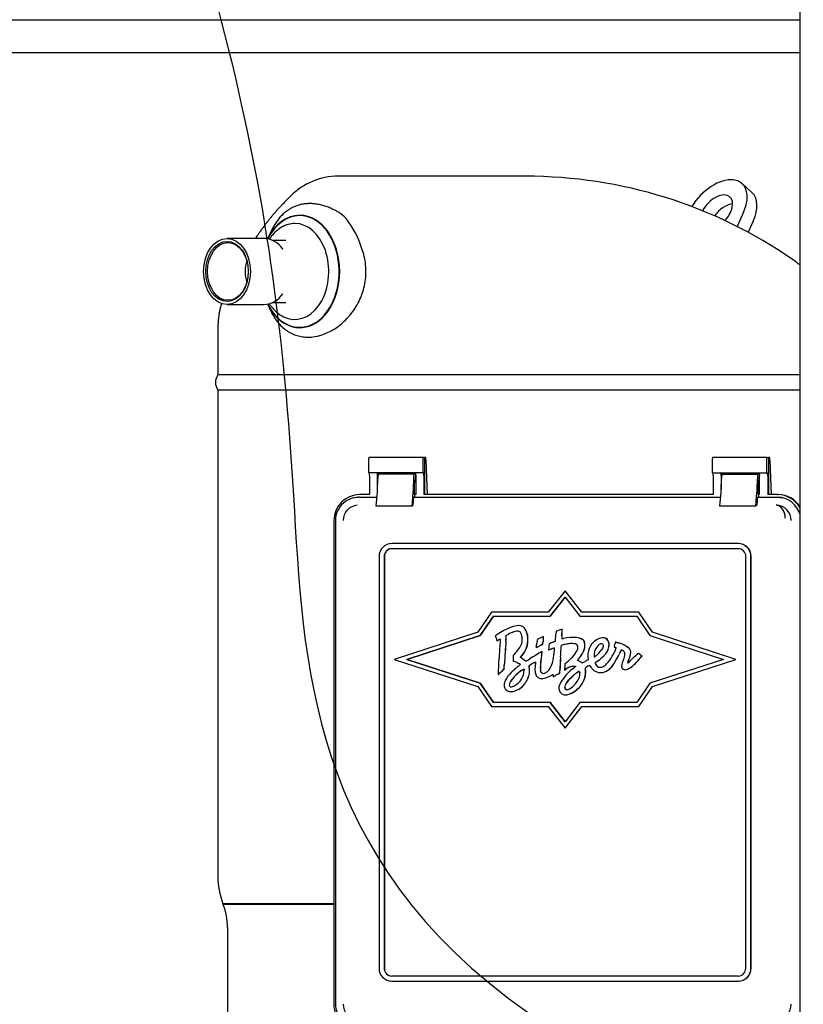
# Paper-space layout 'Layout1' of a CAD drawing. Units: inches. Extents: x 0 to 16.7, y -0.9 to 10.7.
# Drawn here: x 9.3 to 10, y 7.1 to 8 of the extents above; entities that cross this region are included whole.
import ezdxf
from ezdxf import colors
from ezdxf.entities.mleader import LeaderData, LeaderLine
from ezdxf.lldxf.tags import DXFTag
from ezdxf.math import Vec2, Vec3

# ---------------------------------------------------------------- set-up
doc = ezdxf.new("R2010")
doc.units = ezdxf.units.IN
doc.header["$MEASUREMENT"] = 0
for name, color, linetype in [('0712F-4943_SECTI', 7, 'Continuous'), ('0719F-2800_DIVID', 7, 'Continuous'), ('Default', 7, 'Continuous'), ('DV2_Default', 7, 'Continuous'), ('GSD60182', 7, 'Continuous')]:
    doc.layers.add(name, color=color, linetype=linetype)
tags = doc.linetypes.add('CENTER2', pattern=[1.125, 0.75, -0.125, 0.125, -0.125]).pattern_tags.tags
tags[10:11] = [DXFTag(74, 4), DXFTag(75, 0), DXFTag(340, '0'), DXFTag(46, 0.0), DXFTag(50, 0.0), DXFTag(44, 0.0), DXFTag(45, 0.0)]
tags[8:9] = [DXFTag(74, 4), DXFTag(75, 0), DXFTag(340, '0'), DXFTag(46, 0.0), DXFTag(50, 0.0), DXFTag(44, 0.0), DXFTag(45, 0.0)]
tags[6:7] = [DXFTag(74, 4), DXFTag(75, 0), DXFTag(340, '0'), DXFTag(46, 0.0), DXFTag(50, 0.0), DXFTag(44, 0.0), DXFTag(45, 0.0)]
tags[4:5] = [DXFTag(74, 4), DXFTag(75, 0), DXFTag(340, '0'), DXFTag(46, 0.0), DXFTag(50, 0.0), DXFTag(44, 0.0), DXFTag(45, 0.0)]
tags = doc.linetypes.add('HIDDEN2', pattern=[0.1875, 0.125, -0.0625]).pattern_tags.tags
tags[6:7] = [DXFTag(74, 4), DXFTag(75, 0), DXFTag(340, '0'), DXFTag(46, 0.0), DXFTag(50, 0.0), DXFTag(44, 0.0), DXFTag(45, 0.0)]
tags[4:5] = [DXFTag(74, 4), DXFTag(75, 0), DXFTag(340, '0'), DXFTag(46, 0.0), DXFTag(50, 0.0), DXFTag(44, 0.0), DXFTag(45, 0.0)]

# ---------------------------------------------------------------- blocks, each defined once
blk = doc.blocks.new('SE1')
at = {"layer": '0712F-4943_SECTI', "color": 7, "linetype": 'Continuous'}
blk.add_line((10.04385, 6.9522), (10.04385, 9.21266), dxfattribs=at)
at = {"layer": '0719F-2800_DIVID', "color": 7, "linetype": 'Continuous'}
for p, q in [((8.8571, 8.03121), (10.04385, 8.03121)), ((8.8571, 8.00121), (10.04385, 8.00121))]:
    blk.add_line(p, q, dxfattribs=at)
at = {"layer": 'DV2_Default', "color": 7, "linetype": 'HIDDEN2'}
blk.add_open_spline([(9.35517, 8.52098), (9.52032, 8.05632), (9.60407, 7.70499), (9.59071, 6.86753), (11.21381, 6.87889)], degree=3, knots=[0, 0, 0, 0, 0.49064, 1, 1, 1, 1], dxfattribs=at)
at = {"layer": 'GSD60182', "color": 7, "linetype": 'Continuous'}
for p, q in [((9.79209, 7.88767), (9.61995, 7.88767)), ((9.99973, 7.87277), (9.99081, 7.88089)), ((9.99201, 7.85469), (9.98605, 7.84157)), ((9.58509, 7.8518), (9.58484, 7.8518)), ((10.00093, 7.84657), (9.99624, 7.83626)), ((9.55801, 7.83592), (9.55658, 7.8328)), ((9.55176, 7.83062), (9.51815, 7.83062)), ((9.5721, 7.82861), (9.56031, 7.82861)), ((9.5603, 7.77192), (9.5721, 7.77192)), ((9.51815, 7.76991), (9.55176, 7.76991)), ((9.55658, 7.76774), (9.55781, 7.76506)), ((9.5098, 7.74874), (9.5098, 7.70531)), ((9.58484, 7.74874), (9.58509, 7.74874)), ((10.04385, 7.70531), (9.5098, 7.70531)), ((9.5098, 7.69161), (10.04385, 7.69161)), ((9.5098, 7.69161), (9.5098, 7.24555)), ((9.64819, 7.61552), (9.64819, 7.6285)), ((9.69828, 7.62968), (9.6483, 7.62968)), ((9.69818, 7.61552), (9.69818, 7.6285)), ((9.69829, 7.62968), (9.69945, 7.62957)), ((9.69945, 7.62957), (9.69945, 7.59544)), ((9.70053, 7.62945), (9.69945, 7.62957)), ((9.70214, 7.59544), (9.70085, 7.6269)), ((9.96353, 7.61552), (9.96353, 7.6285)), ((10.01362, 7.62968), (9.96363, 7.62968)), ((10.01351, 7.61552), (10.01351, 7.6285)), ((10.01362, 7.62968), (10.01478, 7.62957)), ((10.01586, 7.62945), (10.01478, 7.62957)), ((10.01478, 7.62957), (10.01478, 7.59544)), ((10.01618, 7.6269), (10.01747, 7.59544)), ((9.69818, 7.61552), (9.64819, 7.61552)), ((9.64885, 7.61316), (9.64885, 7.59544)), ((9.65619, 7.60036), (9.65619, 7.61316)), ((9.68996, 7.61434), (9.65702, 7.61434)), ((9.68996, 7.61434), (9.69014, 7.61434)), ((9.69097, 7.61552), (9.69097, 7.61156)), ((9.69149, 7.61316), (9.69149, 7.59544)), ((9.69818, 7.61552), (9.69863, 7.61552)), ((9.69884, 7.61316), (9.69884, 7.59544)), ((9.96353, 7.61552), (10.01351, 7.61552)), ((9.96418, 7.61316), (9.96418, 7.59544)), ((9.97152, 7.61316), (9.97152, 7.60036)), ((9.97235, 7.61434), (10.0053, 7.61434)), ((10.0053, 7.61434), (10.00548, 7.61434)), ((10.0063, 7.61552), (10.0063, 7.61156)), ((10.00682, 7.59544), (10.00682, 7.61316)), ((10.01351, 7.61552), (10.01396, 7.61552)), ((10.01417, 7.61316), (10.01417, 7.59544)), ((9.6562, 7.60094), (9.6562, 7.60489)), ((9.68914, 7.60094), (9.68914, 7.60489)), ((9.68979, 7.60448), (9.68979, 7.59721)), ((9.69056, 7.60684), (9.69, 7.60684)), ((9.97153, 7.60094), (9.97153, 7.60489)), ((10.00447, 7.60094), (10.00447, 7.60489)), ((10.00513, 7.60448), (10.00513, 7.59721)), ((10.00589, 7.60684), (10.00533, 7.60684)), ((9.63549, 7.59265), (9.63442, 7.59243)), ((9.64885, 7.59544), (9.63972, 7.59544)), ((9.63972, 7.59308), (9.65568, 7.59308)), ((9.65497, 7.58495), (9.65608, 7.5976)), ((9.68792, 7.58495), (9.68902, 7.5976)), ((9.68914, 7.58811), (9.68914, 7.59226)), ((9.69031, 7.59308), (9.68919, 7.59285)), ((9.68979, 7.59721), (9.69031, 7.59377)), ((9.69149, 7.59544), (9.69006, 7.59544)), ((9.69031, 7.59308), (9.69031, 7.59377)), ((9.69031, 7.59308), (9.97101, 7.59308)), ((9.96418, 7.59544), (9.69884, 7.59544)), ((9.9703, 7.58495), (9.97141, 7.5976)), ((10.00325, 7.58495), (10.00435, 7.5976)), ((10.00447, 7.59226), (10.00447, 7.58811)), ((10.00452, 7.59285), (10.00565, 7.59308)), ((10.00513, 7.59721), (10.00565, 7.59377)), ((10.00682, 7.59544), (10.00539, 7.59544)), ((10.00565, 7.59308), (10.00565, 7.59377)), ((10.00565, 7.59308), (10.02329, 7.59308)), ((10.02329, 7.59544), (10.01417, 7.59544)), ((10.02329, 7.59544), (10.02391, 7.59544)), ((9.68792, 7.58495), (9.65497, 7.58495)), ((9.68894, 7.58575), (9.68824, 7.5856)), ((10.00325, 7.58495), (9.9703, 7.58495)), ((10.00357, 7.5856), (10.00427, 7.58575)), ((9.61619, 7.57182), (9.61619, 7.12772)), ((9.61764, 7.57182), (9.61764, 7.12772)), ((9.98706, 7.55056), (9.66937, 7.55056)), ((9.98706, 7.54583), (9.66937, 7.54583)), ((9.98726, 7.55056), (9.98706, 7.55056)), ((9.65761, 7.53875), (9.65761, 7.16079)), ((9.66231, 7.53875), (9.66231, 7.16079)), ((9.66252, 7.53875), (9.66252, 7.16079)), ((9.99412, 7.16079), (9.99412, 7.53875)), ((9.99882, 7.16079), (9.99882, 7.53875)), ((9.99903, 7.16079), (9.99903, 7.53875)), ((9.82828, 7.50722), (9.81292, 7.48746)), ((9.81464, 7.48391), (9.82828, 7.50146)), ((9.82832, 7.5014), (9.81472, 7.48391)), ((9.84363, 7.48746), (9.82828, 7.50722)), ((9.82828, 7.50722), (9.82842, 7.50722)), ((9.82828, 7.50146), (9.84191, 7.48391)), ((9.84378, 7.48746), (9.82842, 7.50722)), ((9.76066, 7.48746), (9.74814, 7.46916)), ((9.75037, 7.46616), (9.76252, 7.48391)), ((9.7626, 7.48391), (9.75045, 7.46616)), ((9.81292, 7.48746), (9.76066, 7.48746)), ((9.76252, 7.48391), (9.81464, 7.48391)), ((9.81464, 7.48391), (9.81472, 7.48391)), ((9.84191, 7.48391), (9.89403, 7.48391)), ((9.89589, 7.48746), (9.84363, 7.48746)), ((9.89403, 7.48391), (9.90618, 7.46616)), ((9.90841, 7.46916), (9.89589, 7.48746)), ((9.89589, 7.48746), (9.89603, 7.48746)), ((9.90855, 7.46916), (9.89603, 7.48746)), ((9.78584, 7.47524), (9.78576, 7.47524)), ((9.74814, 7.46916), (9.67159, 7.44426)), ((9.68304, 7.44426), (9.75037, 7.46616)), ((9.75045, 7.46616), (9.68312, 7.44426)), ((9.75037, 7.46616), (9.75045, 7.46616)), ((9.76452, 7.46596), (9.76432, 7.4658)), ((9.76432, 7.4658), (9.76495, 7.46367)), ((9.80854, 7.46514), (9.80845, 7.46514)), ((9.82557, 7.47187), (9.82565, 7.47187)), ((9.83592, 7.46438), (9.83592, 7.46438)), ((9.86323, 7.46403), (9.86314, 7.46403)), ((9.90618, 7.46616), (9.97351, 7.44426)), ((9.98496, 7.44426), (9.90841, 7.46916)), ((9.90841, 7.46916), (9.90855, 7.46916)), ((9.98511, 7.44426), (9.90855, 7.46916)), ((9.76565, 7.46146), (9.76573, 7.46146)), ((9.80181, 7.45519), (9.80189, 7.45519)), ((9.80289, 7.4624), (9.80274, 7.46176)), ((9.80345, 7.4627), (9.80289, 7.4624)), ((9.80443, 7.45644), (9.80452, 7.45644)), ((9.80738, 7.45787), (9.80746, 7.45787)), ((9.80791, 7.45969), (9.808, 7.45969)), ((9.87353, 7.45583), (9.87347, 7.45561)), ((9.87347, 7.45561), (9.87432, 7.45525)), ((9.87467, 7.46028), (9.87458, 7.46028)), ((9.87501, 7.46016), (9.8751, 7.46016)), ((9.87801, 7.45911), (9.87809, 7.45911)), ((9.80715, 7.45153), (9.80724, 7.45153)), ((9.81324, 7.45308), (9.81333, 7.45308)), ((9.85499, 7.44675), (9.85507, 7.44675)), ((9.89505, 7.44996), (9.89399, 7.44885)), ((9.89536, 7.44978), (9.89505, 7.44996)), ((9.89505, 7.44996), (9.89513, 7.44996)), ((9.89544, 7.44978), (9.89513, 7.44996)), ((9.89824, 7.44659), (9.89887, 7.44738)), ((9.89832, 7.44659), (9.89895, 7.44738)), ((9.89887, 7.44738), (9.89868, 7.44754)), ((9.89895, 7.44738), (9.89876, 7.44754)), ((9.89887, 7.44738), (9.89895, 7.44738)), ((9.67159, 7.44426), (9.74814, 7.41936)), ((9.68304, 7.44426), (9.68312, 7.44426)), ((9.75037, 7.42236), (9.68304, 7.44426)), ((9.68312, 7.44426), (9.75045, 7.42236)), ((9.78056, 7.44298), (9.78056, 7.44262)), ((9.78056, 7.44262), (9.78095, 7.44251)), ((9.83642, 7.4379), (9.83776, 7.4379)), ((9.8365, 7.4379), (9.83776, 7.4379)), ((9.83776, 7.4379), (9.83777, 7.43773)), ((9.97351, 7.44426), (9.90618, 7.42236)), ((9.90841, 7.41936), (9.98496, 7.44426)), ((9.90855, 7.41936), (9.98511, 7.44426)), ((9.98496, 7.44426), (9.98511, 7.44426)), ((9.76703, 7.43053), (9.76711, 7.43053)), ((9.77077, 7.43388), (9.77222, 7.43518)), ((9.77085, 7.43388), (9.7723, 7.43518)), ((9.77222, 7.43518), (9.7723, 7.43518)), ((9.81734, 7.42834), (9.81742, 7.42834)), ((9.81981, 7.42965), (9.81989, 7.42965)), ((9.82271, 7.43119), (9.82279, 7.43119)), ((9.8278, 7.43452), (9.82907, 7.43537)), ((9.8278, 7.43473), (9.8278, 7.43452)), ((9.8278, 7.43452), (9.82788, 7.43452)), ((9.82788, 7.43452), (9.82915, 7.43537)), ((9.8608, 7.43219), (9.86088, 7.43219)), ((9.88329, 7.43478), (9.88337, 7.43478)), ((9.74814, 7.41936), (9.76066, 7.40106)), ((9.75037, 7.42236), (9.75045, 7.42236)), ((9.76252, 7.40461), (9.75037, 7.42236)), ((9.75045, 7.42236), (9.7626, 7.40461)), ((9.80711, 7.42669), (9.80719, 7.42669)), ((9.90618, 7.42236), (9.89403, 7.40461)), ((9.89589, 7.40106), (9.90841, 7.41936)), ((9.89603, 7.40106), (9.90855, 7.41936)), ((9.90841, 7.41936), (9.90855, 7.41936)), ((9.77888, 7.41474), (9.77896, 7.41474)), ((9.82837, 7.41177), (9.82845, 7.41177)), ((9.76066, 7.40106), (9.81292, 7.40106)), ((9.81464, 7.40461), (9.76252, 7.40461)), ((9.81292, 7.40106), (9.82828, 7.3813)), ((9.81464, 7.40461), (9.81472, 7.40461)), ((9.82828, 7.38706), (9.81464, 7.40461)), ((9.81472, 7.40461), (9.82832, 7.38711)), ((9.84191, 7.40461), (9.82828, 7.38706)), ((9.82828, 7.3813), (9.84363, 7.40106)), ((9.82842, 7.3813), (9.84378, 7.40106)), ((9.89403, 7.40461), (9.84191, 7.40461)), ((9.84363, 7.40106), (9.89589, 7.40106)), ((9.89589, 7.40106), (9.89603, 7.40106)), ((9.82828, 7.3813), (9.82842, 7.3813)), ((9.61618, 7.22006), (9.5144, 7.22006)), ((9.5144, 7.22006), (9.51463, 7.21943)), ((9.61618, 7.21943), (9.51464, 7.21943)), ((9.51854, 7.19831), (9.51854, 7.03012)), ((9.66937, 7.15371), (9.98706, 7.15371)), ((9.66937, 7.14898), (9.98706, 7.14898)), ((9.98726, 7.14898), (9.98706, 7.14898))]:
    blk.add_line(p, q, dxfattribs=at)
for centre, radius, start, end in [((9.62008, 7.82642), 0.06126, 90.07774, 135.13517), ((9.79209, 7.45657), 0.4311, 55.30929, 90.00036), ((9.83364, 7.60965), 0.36555, 134.66715, 135.86485), ((9.59577, 7.82512), 0.03819, 130.23204, 141.5975), ((9.60443, 7.82757), 0.03135, 42.73186, 58.41679), ((9.62076, 7.80665), 0.06925, 142.46379, 154.98878), ((9.56237, 7.79747), 0.08292, 17.90094, 38.28033), ((9.55115, 7.80902), 0.02161, 32.9798, 88.38995), ((9.98861, 7.74054), 0.08575, 49.89493, 55.31367), ((9.55115, 7.79151), 0.0216, 271.60332, 326.95911), ((9.51942, 7.69846), 0.01181, 144.54946, 215.45054), ((9.63871, 7.57183), 0.02106, 130.84196, 180.02004), ((9.63854, 7.57192), 0.01381, 93.5723, 180.40662), ((10.02195, 7.57181), 0.01393, 85.39666, 90.19724), ((10.02183, 7.57191), 0.01384, 359.60448, 84.8765), ((9.78632, 7.46971), 0.00553, 64.73112, 90.84048), ((9.7864, 7.46971), 0.00553, 64.73112, 74.57467), ((9.78604, 7.46891), 0.00637, 43.32872, 65.50363), ((9.78612, 7.46891), 0.00637, 43.32872, 65.50363), ((9.7778, 7.46311), 0.01641, 353.73251, 38.29592), ((9.77788, 7.46311), 0.01641, 353.73251, 38.29592), ((9.79484, 7.42396), 0.0518, 123.6793, 125.83093), ((9.27752, 7.49711), 0.49777, 355.85374, 356.43841), ((9.2776, 7.49711), 0.49777, 355.85374, 356.43841), ((9.7913, 7.43899), 0.03212, 106.70076, 118.46623), ((9.79138, 7.43899), 0.03212, 108.04479, 118.46623), ((9.79138, 7.43899), 0.03212, 106.70076, 106.83178), ((9.78061, 7.46429), 0.0083, 1.24731, 38.45418), ((9.76405, 7.46257), 0.02493, 354.86852, 4.38091), ((9.83043, 7.41348), 0.05613, 113.03831, 118.72953), ((9.75924, 7.46889), 0.04936, 353.1699, 355.63761), ((9.75932, 7.46889), 0.04936, 353.1699, 355.63761), ((9.66986, 7.47626), 0.15038, 354.21551, 357.12565), ((9.82916, 7.46851), 0.00911, 170.37366, 178.6687), ((9.84867, 7.39533), 0.07995, 106.79208, 110.8763), ((9.85247, 7.46438), 0.02711, 176.89214, 182.15073), ((9.48799, 7.47854), 0.33764, 357.846, 358.86829), ((9.85255, 7.46438), 0.02711, 176.89214, 182.15073), ((9.48807, 7.47854), 0.33764, 357.846, 358.86829), ((9.86325, 7.45344), 0.01058, 94.47202, 109.21867), ((9.86321, 7.45879), 0.00526, 11.01579, 98.63458), ((9.86329, 7.45879), 0.00526, 11.01579, 75.01131), ((9.8322, 7.48302), 0.06998, 196.05037, 197.93856), ((9.77089, 7.45551), 0.00758, 106.31693, 119.48796), ((9.77097, 7.45551), 0.00758, 106.80087, 119.48796), ((10.22064, 7.42691), 0.45319, 175.83517, 177.68013), ((9.75862, 7.47454), 0.03425, 315.20674, 325.38115), ((9.77684, 7.46205), 0.01216, 325.04974, 351.90432), ((9.77367, 7.46171), 0.02044, 312.85135, 358.89084), ((9.77375, 7.46171), 0.02044, 312.85135, 358.89084), ((9.66574, 7.47407), 0.13734, 352.19231, 353.11009), ((9.74342, 7.58016), 0.13794, 295.04352, 296.2515), ((9.7435, 7.58016), 0.13794, 295.04352, 296.2515), ((9.84588, 7.45291), 0.04403, 168.39679, 173.89322), ((10.02908, 7.43876), 0.22216, 173.73179, 174.59549), ((10.02916, 7.43876), 0.22216, 173.73179, 174.59549), ((9.88432, 7.45053), 0.07113, 173.54339, 177.94372), ((9.85243, 7.37577), 0.0914, 112.54453, 115.11318), ((9.80094, 7.50019), 0.04326, 292.35477, 295.37447), ((9.74625, 7.45838), 0.07257, 350.04687, 357.34943), ((9.1646, 7.48994), 0.66095, 356.20714, 357.12594), ((9.16468, 7.48994), 0.66095, 356.20714, 357.12594), ((9.82568, 7.45684), 0.000963, 161.02352, 182.56589), ((9.83296, 7.43162), 0.02681, 99.90601, 107.78039), ((9.82576, 7.45684), 0.000963, 161.02352, 182.56589), ((9.83304, 7.43162), 0.02681, 99.90601, 107.78039), ((9.82509, 7.47212), 0.00876, 271.89776, 281.57391), ((9.82517, 7.47212), 0.00876, 271.89776, 272.02604), ((9.83401, 7.45527), 0.00599, 348.36535, 11.17941), ((9.84166, 7.45866), 0.0047, 12.79899, 51.32906), ((9.84174, 7.45866), 0.0047, 12.79899, 51.32906), ((9.83398, 7.45716), 0.01253, 333.18277, 11.69749), ((9.83406, 7.45716), 0.01253, 333.18277, 11.69749), ((9.86431, 7.45011), 0.01408, 108.83398, 136.17433), ((9.86755, 7.44805), 0.0127, 135.27601, 174.78093), ((9.86763, 7.44805), 0.0127, 135.27601, 174.78093), ((9.86252, 7.45332), 0.00542, 102.20192, 137.44235), ((9.8626, 7.45332), 0.00542, 106.67223, 137.44235), ((9.8626, 7.45332), 0.00542, 102.20192, 102.88408), ((9.85351, 7.45884), 0.01525, 310.94856, 348.67015), ((9.85359, 7.45884), 0.01525, 310.94856, 348.67015), ((9.85778, 7.45758), 0.01083, 350.74952, 11.82761), ((9.85786, 7.45758), 0.01083, 350.74952, 11.82761), ((9.76685, 7.48098), 0.10961, 346.7349, 347.95722), ((10.02686, 7.42533), 0.15629, 167.0874, 167.8931), ((9.87215, 7.44956), 0.00608, 59.47458, 69.11989), ((9.87322, 7.43872), 0.02094, 49.77928, 76.76332), ((9.8733, 7.43872), 0.02094, 49.77928, 76.76332), ((9.8409, 7.44298), 0.06034, 175.32242, 180.00107), ((9.7887, 7.4448), 0.00223, 120.39585, 137.16171), ((9.78878, 7.4448), 0.00223, 120.39585, 137.16171), ((9.94752, 7.20575), 0.28304, 119.72974, 122.38188), ((9.87038, 7.43582), 0.06481, 169.07338, 179.43624), ((9.87046, 7.43582), 0.06481, 169.07338, 179.43624), ((9.77105, 7.45418), 0.0362, 350.34855, 355.81227), ((9.77113, 7.45418), 0.0362, 350.34855, 355.81227), ((9.79936, 7.4969), 0.04596, 287.57206, 292.81382), ((9.79944, 7.4969), 0.04596, 287.57342, 292.81382), ((9.78674, 7.45034), 0.03131, 334.54565, 351.73247), ((10.39862, 7.40784), 0.5758, 176.17862, 177.40118), ((10.39871, 7.40784), 0.5758, 176.17862, 177.40118), ((9.86369, 7.44814), 0.01451, 164.59062, 182.14573), ((9.86357, 7.44705), 0.01439, 177.83726, 188.94521), ((9.86266, 7.44825), 0.00782, 172.96455, 191.02986), ((9.86275, 7.44825), 0.00782, 172.96455, 191.02986), ((9.84749, 7.46052), 0.01583, 298.89482, 309.40836), ((9.83385, 7.47724), 0.04213, 303.39043, 314.73569), ((9.83394, 7.47724), 0.04213, 303.39043, 314.73569), ((9.84548, 7.46329), 0.01925, 308.79817, 326.20488), ((9.8435, 7.46192), 0.03166, 316.44178, 332.60888), ((9.82087, 7.47669), 0.05861, 329.95985, 338.06983), ((9.81002, 7.48044), 0.07471, 327.47294, 334.70271), ((9.8101, 7.48044), 0.07471, 327.47294, 334.70271), ((9.92887, 7.42447), 0.05667, 149.86682, 154.88058), ((9.92895, 7.42447), 0.05667, 149.86682, 154.88058), ((9.87044, 7.45008), 0.01285, 332.54206, 355.47817), ((9.87992, 7.44921), 0.00333, 357.49428, 33.10504), ((9.86186, 7.45394), 0.02684, 335.20376, 353.62293), ((9.86195, 7.45394), 0.02684, 335.20376, 353.62293), ((9.78751, 7.54845), 0.14581, 312.67652, 316.91176), ((9.88247, 7.45008), 0.0063, 20.53238, 47.28999), ((9.88255, 7.45008), 0.0063, 20.53238, 47.28999), ((9.88538, 7.45122), 0.00317, 355.29439, 19.76778), ((9.88546, 7.45122), 0.00317, 355.29439, 19.76778), ((9.85342, 7.38419), 0.07785, 54.45717, 57.40251), ((9.8535, 7.38419), 0.07785, 54.45717, 57.40251), ((9.18455, 7.46961), 0.58378, 356.29213, 357.60925), ((9.63588, 7.44767), 0.13691, 354.76813, 356.83302), ((9.63596, 7.44767), 0.13691, 354.76813, 356.83302), ((9.83061, 7.38025), 0.07336, 127.33238, 134.9167), ((9.77329, 7.42056), 0.02895, 50.51143, 57.58583), ((9.77337, 7.42056), 0.02895, 50.51143, 57.58583), ((9.72651, 7.55579), 0.13093, 300.13698, 302.01733), ((9.9785, 7.1431), 0.34761, 120.9809, 121.84786), ((9.80008, 7.4389), 0.00503, 186.04842, 195.30654), ((9.97858, 7.1431), 0.34761, 120.9809, 121.84786), ((9.80017, 7.4389), 0.00503, 186.04842, 195.30654), ((9.781, 7.43408), 0.01465, 358.97093, 13.81392), ((9.78108, 7.43408), 0.01465, 358.97093, 13.81392), ((9.81993, 7.43595), 0.01927, 165.50632, 199.13829), ((9.79492, 7.44209), 0.00649, 348.29021, 357.92793), ((9.80393, 7.44249), 0.01242, 309.0586, 333.18347), ((10.02096, 7.4242), 0.19345, 175.2443, 176.87971), ((9.79197, 7.4891), 0.06073, 307.18071, 311.29145), ((9.8374, 7.42395), 0.01413, 102.61121, 126.09721), ((9.83748, 7.42395), 0.01413, 105.6901, 126.09721), ((9.83609, 7.42813), 0.00977, 88.05677, 100.49098), ((9.83748, 7.42395), 0.01413, 102.61121, 102.87724), ((9.83617, 7.42813), 0.00977, 88.05677, 88.40101), ((9.84676, 7.43812), 0.00884, 136.34202, 143.59574), ((9.84684, 7.43812), 0.00884, 136.34202, 143.59574), ((9.83419, 7.42642), 0.01765, 58.05167, 68.33917), ((9.83427, 7.42642), 0.01765, 58.05167, 68.33917), ((9.84541, 7.44392), 0.00315, 233.29617, 243.5603), ((9.84549, 7.44392), 0.00315, 233.29617, 242.75471), ((9.80032, 7.53272), 0.1015, 295.48942, 297.1815), ((9.91851, 7.30166), 0.15803, 115.92435, 117.03094), ((9.86228, 7.41218), 0.02887, 113.07761, 120.59824), ((9.86236, 7.41218), 0.02887, 113.20497, 120.59824), ((9.84799, 7.43619), 0.00392, 27.47904, 40.67761), ((9.86252, 7.4442), 0.01268, 209.31444, 225.10763), ((9.86311, 7.43242), 0.0114, 122.16334, 129.88169), ((9.86149, 7.44299), 0.00598, 197.72064, 204.72744), ((9.86319, 7.43242), 0.0114, 122.16334, 129.88169), ((9.86158, 7.44299), 0.00598, 197.72064, 204.72744), ((9.86019, 7.44059), 0.00353, 251.67024, 275.35453), ((9.86027, 7.44059), 0.00353, 251.67024, 255.71946), ((9.86072, 7.44249), 0.00541, 267.83858, 299.1541), ((9.85857, 7.44822), 0.01648, 285.78366, 331.16844), ((9.85859, 7.44725), 0.01062, 296.69973, 317.69029), ((9.85865, 7.44822), 0.01648, 288.72854, 331.16844), ((9.93139, 7.42417), 0.05342, 158.03109, 161.38968), ((9.90003, 7.43721), 0.01484, 158.3595, 164.6953), ((9.90011, 7.43721), 0.01484, 158.3595, 164.6953), ((9.65785, 7.55637), 0.1666, 310.94463, 312.66814), ((9.7973, 7.4294), 0.03029, 175.35434, 177.85746), ((9.65794, 7.55637), 0.1666, 310.94463, 312.66814), ((9.79472, 7.41475), 0.02361, 132.34573, 154.92572), ((9.80973, 7.40238), 0.0382, 123.88119, 145.65281), ((9.80981, 7.40238), 0.0382, 123.88119, 145.65281), ((9.77431, 7.43477), 0.01644, 298.30295, 358.69658), ((9.79475, 7.42588), 0.01037, 113.57689, 127.54946), ((9.79483, 7.42588), 0.01037, 113.8939, 127.54946), ((9.77617, 7.43362), 0.01948, 354.50856, 0.58045), ((9.77625, 7.43362), 0.01948, 354.50856, 0.58045), ((9.80584, 7.43154), 0.00454, 204.83193, 225.38359), ((9.8053, 7.43053), 0.00345, 220.01444, 244.14697), ((9.81798, 7.4362), 0.01241, 178.8019, 189.90254), ((9.81806, 7.4362), 0.01241, 178.8019, 189.90254), ((9.80819, 7.43364), 0.00227, 260.5553, 290.08982), ((9.80668, 7.4398), 0.00861, 285.386, 306.08399), ((9.79912, 7.45735), 0.03223, 292.75562, 301.23358), ((9.79921, 7.45735), 0.03223, 292.75562, 301.23358), ((9.75445, 7.54926), 0.13631, 297.48799, 298.65395), ((9.75453, 7.54926), 0.13631, 297.48799, 298.65395), ((9.85595, 7.40606), 0.0359, 124.98411, 157.3218), ((9.85781, 7.40494), 0.03288, 120.33225, 130.41566), ((9.85789, 7.40494), 0.03288, 120.42537, 130.41566), ((9.83455, 7.43054), 0.00744, 351.27361, 11.66312), ((9.82245, 7.43298), 0.02473, 354.69423, 5.45298), ((9.82253, 7.43298), 0.02473, 354.69423, 5.45298), ((9.86081, 7.44219), 0.01005, 223.93411, 259.13391), ((9.86086, 7.44575), 0.01357, 261.74753, 279.2978), ((9.86094, 7.44575), 0.01357, 269.73912, 269.79212), ((9.86094, 7.44575), 0.01357, 279.03599, 279.2978), ((9.7826, 7.42053), 0.01019, 155.4762, 179.37477), ((9.77863, 7.42049), 0.00622, 178.61951, 199.06303), ((9.77819, 7.42617), 0.00706, 268.74572, 303.64495), ((9.7763, 7.43285), 0.01851, 284.18186, 322.35902), ((9.77638, 7.43285), 0.01851, 287.1216, 322.35902), ((9.82846, 7.41838), 0.00584, 164.8839, 183.61479), ((9.82191, 7.4367), 0.02655, 306.37866, 320.46512), ((9.82199, 7.4367), 0.02655, 306.37866, 320.46512), ((9.77894, 7.42533), 0.0106, 259.87344, 280.26721), ((9.77903, 7.42533), 0.0106, 279.93476, 280.26721), ((9.82756, 7.41766), 0.00494, 175.9924, 196.38983), ((9.8294, 7.41826), 0.00687, 196.82018, 228.06337), ((9.82798, 7.41615), 0.00436, 223.40908, 262.07507), ((9.82846, 7.42143), 0.00967, 263.54006, 277.91873), ((9.82963, 7.41801), 0.00148, 177.39348, 258.44075), ((9.82972, 7.41801), 0.00148, 177.39348, 258.44075), ((9.82987, 7.42082), 0.0043, 262.90937, 287.83598), ((9.82632, 7.43039), 0.01886, 280.62039, 306.94612), ((9.82854, 7.42143), 0.00967, 277.56136, 277.91873), ((9.58281, 7.24555), 0.07301, 180.00061, 200.43506), ((9.45949, 7.19831), 0.05905, 0, 20.96267), ((9.6387, 7.12772), 0.02106, 179.9776, 230.38283), ((9.63856, 7.12764), 0.01382, 179.6361, 266.38498), ((10.02183, 7.12763), 0.01384, 275.11368, 0.40534)]:
    blk.add_arc(centre, radius, start, end, dxfattribs=at)
for centre, major_axis, ratio, start_param, end_param in [((9.96696, 7.85469), (-0.02385, -0.0262), 0.594605, 2.066853, 5.036287), ((9.96696, 7.85469), (0.01262, 0.01387), 0.594605, 0, 1.985119), ((9.97588, 7.84657), (-0.02385, -0.0262), 0.594605, 2.066853, 3.141593), ((9.97588, 7.84657), (0.01262, 0.01387), 0.594605, 0.571478, 1.761891), ((9.96696, 7.85469), (0.01262, 0.01387), 0.594605, 4.695326, 6.283185), ((9.58484, 7.80027), (0, 0.05153), 0.707107, 0, 0.948478), ((9.58484, 7.80027), (0, 0.05153), 0.707107, 2.193089, 6.283185), ((9.58484, 7.80027), (0, 0.05123), 0.707107, 0, 0.94548), ((9.58484, 7.80027), (0, 0.05123), 0.707107, 2.196144, 6.283185), ((9.58042, 7.80027), (0, 0.04403), 0.707107, 2.94101, 6.283185), ((9.58042, 7.80027), (0, 0.04403), 0.707107, 0, 0.200405), ((9.58509, 7.80027), (0, 0.05153), 0.707107, 3.141593, 6.283185), ((9.55479, 7.80027), (0, 0.02899), 0.707107, -0.784638, -0.778363), ((9.553, 7.80027), (0, -0.02581), 0.707107, 4.305389, 5.119389), ((9.55479, 7.80027), (0, 0.02899), 0.707107, 3.924098, 3.925093), ((9.6483, 7.6285), (0, -0.00118), 0.087156, 3.132866, 4.712389), ((9.69828, 7.6285), (0, -0.00118), 0.087156, 3.132866, 4.712389), ((9.70052, 7.62472), (0, 0.00472), 0.078462, 5.192355, 6.274459), ((9.96363, 7.6285), (0, -0.00118), 0.087156, 3.132866, 4.712389), ((10.01362, 7.6285), (0, -0.00118), 0.087156, 3.132866, 4.712389), ((10.01586, 7.62472), (0, 0.00472), 0.078462, 5.192355, 6.274459), ((9.64864, 7.61316), (0, 0.00236), 0.087156, 4.712389, 6.283185), ((9.65601, 7.61316), (0, 0.00236), 0.078462, 4.712389, 6.283185), ((9.65702, 7.60489), (0, 0.00945), 0.087156, 0, 1.570796), ((9.6572, 7.61629), (0, 0.00195), 0.087156, 3.141593, 4.307475), ((9.68996, 7.60489), (0, -0.00945), 0.087156, 3.141593, 4.712389), ((9.69014, 7.61629), (0, -0.00195), 0.087156, 0, 1.165883), ((9.69056, 7.61156), (0, 0.00472), 0.087156, 3.141593, 4.712389), ((9.69126, 7.61316), (0, -0.00236), 0.095849, 1.570796, 3.141593), ((9.69863, 7.61316), (0, 0.00236), 0.087156, 4.712389, 6.283185), ((9.96397, 7.61316), (0, 0.00236), 0.087156, 4.712389, 6.283185), ((9.97134, 7.61316), (0, -0.00236), 0.078462, 1.570796, 3.141593), ((9.97235, 7.60489), (0, -0.00945), 0.087156, 3.141593, 4.712389), ((9.97253, 7.61629), (0, -0.00195), 0.087156, 0, 1.165883), ((10.0053, 7.60489), (0, 0.00945), 0.087156, 0, 1.570796), ((10.00548, 7.61629), (0, 0.00195), 0.087156, 3.141593, 4.307475), ((10.00589, 7.61156), (0, -0.00472), 0.087156, 0, 1.570796), ((10.0066, 7.61316), (0, 0.00236), 0.095849, 4.712389, 6.283185), ((10.01396, 7.61316), (0, 0.00236), 0.087156, 4.712389, 6.283185), ((9.65578, 7.60094), (0, -0.00472), 0.087156, 0.785398, 1.570796), ((9.68873, 7.60094), (0, -0.00472), 0.087156, 0.785398, 1.570796), ((9.69, 7.60448), (0, 0.00236), 0.087156, 0, 1.570796), ((9.97112, 7.60094), (0, -0.00472), 0.087156, 0.785398, 1.570796), ((10.00406, 7.60094), (0, -0.00472), 0.087156, 0.785398, 1.570796), ((10.00533, 7.60448), (0, -0.00236), 0.087156, 3.141593, 4.712389), ((9.63972, 7.57182), (0, 0.02362), 0.996195, 0, 1.570796), ((9.6386, 7.57182), (0, -0.02103), 0.996195, 3.141593, 3.852097), ((9.63972, 7.57182), (0, -0.02126), 0.996195, 3.141593, 3.342453), ((9.68919, 7.59226), (0, 0.000591), 0.087156, 0.017453, 1.570796), ((10.00452, 7.59226), (0, 0.000591), 0.087156, 0.017453, 1.570796), ((10.02217, 7.57182), (0, 0.02103), 0.996195, 6.056152, 6.283185), ((10.02329, 7.57182), (0, -0.02362), 0.996195, 2.079539, 3.141593), ((10.02329, 7.57182), (0, 0.02126), 0.996195, 4.956314, 6.283185), ((10.02391, 7.57182), (0, -0.02362), 0.996195, 2.131067, 3.141593), ((9.68826, 7.5738), (0, 0.01181), 0.087156, 0.017453, 0.33409), ((9.68894, 7.58811), (0, -0.00236), 0.087156, 0.017453, 1.570796), ((10.00359, 7.5738), (0, 0.01181), 0.087156, 0.017453, 0.33409), ((10.00427, 7.58811), (0, -0.00236), 0.087156, 0.017453, 1.570796), ((10.02192, 7.57393), (-0.00022, 0.01181), 0.707044, 4.69902, 6.258598), ((9.66937, 7.53875), (0, 0.01181), 0.996195, 0, 1.570796), ((9.66937, 7.53875), (0, 0.00709), 0.996195, 0, 1.570796), ((9.66958, 7.53875), (0, 0.00709), 0.996195, 0, 1.570796), ((9.98706, 7.53875), (0, -0.01181), 0.996195, 1.570796, 3.141593), ((9.98706, 7.53875), (0, -0.00709), 0.996195, 1.570796, 3.141593), ((9.98726, 7.53875), (0, -0.01181), 0.996195, 1.570796, 3.141593), ((9.75546, 7.43407), (0.03557, 0.03943), 0.332698, 0.270113, 0.932609), ((9.75554, 7.43407), (0.03557, 0.03943), 0.332698, 0.270113, 0.291238), ((9.66928, 7.35062), (0.11794, 0.11873), 0.118175, 0.007504, 0.200332), ((9.66936, 7.35062), (0.11794, 0.11873), 0.118175, 0.117782, 0.200332), ((9.76836, 7.42183), (0.07749, 0.03898), 0.220063, 0.100767, 0.612324), ((9.76844, 7.42183), (0.07749, 0.03898), 0.220063, 0.100767, 0.412145), ((13.65319, 7.18918), (-0.00039, 3.90348), 0.996201, 1.500974, 1.506371), ((13.65327, 7.18918), (-0.00042, 3.90348), 0.996201, 1.500968, 1.506364), ((9.89836, 7.26417), (0, 0.21414), 0.996195, 0.440598, 0.455911), ((9.89844, 7.26417), (0, 0.21414), 0.996195, 0.440598, 0.455911), ((9.72981, 7.39107), (-0.10982, -0.06596), 0.140282, 3.105445, 3.522013), ((9.7299, 7.39107), (-0.10982, -0.06596), 0.140282, 3.370754, 3.522013), ((9.86617, 7.44781), (0, 0.01705), 0.996195, 0.78601, 1.323232), ((9.85992, 7.4558), (0.00309, 0.0024), 0.505204, 0.029403, 0.744696), ((9.86001, 7.4558), (0.00309, 0.0024), 0.505204, 0.575995, 0.744696), ((9.92929, 7.61142), (0, -0.16077), 0.996195, 5.937448, 5.957276), ((9.92937, 7.61142), (0, -0.16077), 0.996195, 5.937447, 5.957276), ((9.78305, 7.45032), (-0.0023, -0.00247), 0.045285, 4.717703, 6.115455), ((9.81562, 7.44334), (0.02395, 0.0137), 0.340663, 5.258434, 5.987446), ((9.83776, 7.44855), (-0.00759, -0.00948), 0.393949, 1.42609, 2.17844), ((9.83784, 7.44855), (-0.00759, -0.00948), 0.393949, 1.42609, 2.17844), ((9.85517, 7.4469), (0, -0.000238), 0.996195, 5.378361, 6.149929), ((9.85526, 7.4469), (0, -0.000238), 0.996195, 5.378361, 5.976376), ((9.8763, 7.4493), (0.00689, 0.00032), 0.611331, 0.345242, 0.890506), ((9.89474, 7.44683), (-0.00936, -0.01096), 0.197005, 0.79244, 1.716591), ((9.89482, 7.44683), (-0.00936, -0.01096), 0.197005, 0.79244, 1.716591), ((9.76988, 7.40334), (0, 0.04071), 0.996195, 5.922289, 6.006707), ((9.88526, 7.49769), (0.02641, 0.06036), 0.25229, 2.909535, 3.156323), ((9.88535, 7.49769), (0.02641, 0.06036), 0.25229, 2.909535, 3.156323), ((9.75295, 7.43918), (-0.04241, 0.00865), 0.666091, 2.799071, 3.184543), ((9.75303, 7.43918), (-0.04241, 0.00865), 0.666091, 2.799071, 3.184543), ((9.90156, 7.27868), (0, 0.17183), 0.996195, 0.478704, 0.497862), ((9.90164, 7.27868), (0, 0.17183), 0.996195, 0.478704, 0.497862), ((9.82719, 7.42448), (0.01392, 0.00966), 0.537673, 5.040707, 5.787135), ((9.74788, 7.45101), (-0.09882, 0.02245), 0.44533, 2.929612, 3.189575), ((9.74796, 7.45101), (-0.09882, 0.02245), 0.44533, 2.929612, 3.189575), ((9.79012, 7.4276), (-0.01268, -0.00831), 0.374728, 5.624754, 6.170892), ((9.79021, 7.4276), (-0.01268, -0.00831), 0.374728, 5.624754, 6.170892), ((9.88227, 7.52475), (0.10483, 0.10535), 0.080194, 3.097789, 3.194518), ((9.88235, 7.52475), (0.10483, 0.10535), 0.080194, 3.097789, 3.194518), ((9.85554, 7.54362), (0.0515, 0.11631), 0.233592, 3.13247, 3.371652), ((9.85562, 7.54362), (0.0515, 0.11631), 0.233592, 3.244592, 3.371652), ((9.8403, 7.44343), (-0.01185, -0.02667), 0.317291, 0.274364, 0.693598), ((9.78201, 7.42256), (0.00893, 0.00485), 0.69689, 3.025914, 3.807617), ((9.83588, 7.43053), (-0.01213, -0.0175), 0.567827, 0.491876, 1.00344), ((9.66937, 7.16079), (0, 0.01181), 0.996195, 1.570796, 3.141593), ((9.66937, 7.16079), (0, 0.00709), 0.996195, 1.570796, 3.141593), ((9.66958, 7.16079), (0, 0.00709), 0.996195, 1.570796, 3.141593), ((9.98706, 7.16079), (0, -0.00709), 0.996195, 0, 1.570796), ((9.98706, 7.16079), (0, -0.01181), 0.996195, 0, 1.570796), ((9.98726, 7.16079), (0, -0.01181), 0.996195, 0, 1.570796), ((9.63972, 7.12772), (0, 0.02362), 0.996195, 1.570796, 3.141593)]:
    blk.add_ellipse(centre, major_axis=major_axis, ratio=ratio, start_param=start_param, end_param=end_param, dxfattribs=at)
for centre, major_axis in [((9.51815, 7.80027), (0, -0.03035)), ((9.51815, 7.80027), (0, -0.02764)), ((9.51899, 7.80027), (0, -0.02646))]:
    blk.add_ellipse(centre, major_axis=major_axis, ratio=0.707107, dxfattribs=at)
for points, knots in [([(9.57128, 7.86421), (9.57077, 7.86368), (9.57014, 7.86303), (9.56923, 7.86208), (9.56856, 7.86138), (9.56783, 7.8606), (9.56696, 7.85969), (9.56599, 7.85864), (9.56489, 7.85744), (9.56372, 7.85614), (9.5625, 7.85476), (9.56112, 7.85317), (9.55975, 7.85155), (9.55843, 7.84995), (9.55737, 7.84864), (9.55639, 7.84742), (9.55546, 7.84623), (9.55449, 7.84499), (9.55348, 7.84367), (9.5524, 7.84224), (9.55138, 7.84086), (9.55047, 7.83962), (9.54958, 7.83838), (9.54868, 7.83712), (9.54754, 7.83551), (9.54635, 7.83379), (9.54518, 7.83208), (9.54449, 7.83105), (9.54421, 7.83063), (9.5442, 7.83062)], [0, 0, 0, 0, 0.0125727, 0.0193063, 0.0242466, 0.0314699, 0.0393611, 0.0481888, 0.0585539, 0.0700008, 0.0809949, 0.0928447, 0.1099656, 0.1217973, 0.1329988, 0.1427272, 0.152574, 0.1629422, 0.1739192, 0.1861232, 0.1990295, 0.2090113, 0.217908, 0.2308021, 0.2413166, 0.2594276, 0.2754273, 0.285963, 0.2862963, 0.2862963, 0.2862963, 0.2862963]), ([(9.62085, 7.85427), (9.62013, 7.85471), (9.61869, 7.85558), (9.61654, 7.85675), (9.61439, 7.85781), (9.61226, 7.85875), (9.61016, 7.85958), (9.60807, 7.86031), (9.606, 7.86093), (9.60396, 7.86145), (9.60195, 7.86187), (9.59996, 7.86219), (9.59801, 7.86242), (9.59609, 7.86255), (9.59364, 7.86261), (9.59068, 7.86248), (9.58723, 7.86201), (9.58383, 7.8612), (9.5805, 7.86004), (9.57726, 7.85851), (9.57409, 7.85662), (9.57211, 7.85506), (9.57111, 7.85427)], [0, 0, 0, 0, 0.041064, 0.081605, 0.121648, 0.161215, 0.20033, 0.239017, 0.277298, 0.315196, 0.352736, 0.38994, 0.426831, 0.463432, 0.499767, 0.56802, 0.637101, 0.707154, 0.778326, 0.85076, 0.924603, 1, 1, 1, 1]), ([(9.57422, 7.84342), (9.57313, 7.84312), (9.57118, 7.8424), (9.56791, 7.84077), (9.56479, 7.83861), (9.56179, 7.83596), (9.5592, 7.83304), (9.55765, 7.83091), (9.55698, 7.82989)], [0, 0, 0, 0, 0.0334708, 0.0730082, 0.1128538, 0.1529707, 0.1932905, 0.227841, 0.227841, 0.227841, 0.227841]), ([(9.55781, 7.76506), (9.55796, 7.76472), (9.55812, 7.76439), (9.56014, 7.76017), (9.56232, 7.75669), (9.56727, 7.75061), (9.56998, 7.74808), (9.57443, 7.74501), (9.57598, 7.7441), (9.57918, 7.74256), (9.58081, 7.74192), (9.58416, 7.74091), (9.58588, 7.74054), (9.5894, 7.74005), (9.59121, 7.73995), (9.59668, 7.74003), (9.60037, 7.74061), (9.60783, 7.74285), (9.6116, 7.74451), (9.61883, 7.74879), (9.62233, 7.75141), (9.62897, 7.75767), (9.63199, 7.7612), (9.63736, 7.7691), (9.63972, 7.77354), (9.64239, 7.7805), (9.64315, 7.78288), (9.64439, 7.78778), (9.64487, 7.79031), (9.64581, 7.79798), (9.64579, 7.80309), (9.64478, 7.81074), (9.64428, 7.81328), (9.64299, 7.8182), (9.6422, 7.82061), (9.64127, 7.82296)], [0.2447477, 0.2447477, 0.2447477, 0.2447477, 0.25, 0.25, 0.3125, 0.3125, 0.375, 0.375, 0.40625, 0.40625, 0.4375, 0.4375, 0.46875, 0.46875, 0.5, 0.5, 0.5625, 0.5625, 0.625, 0.625, 0.6875, 0.6875, 0.75, 0.75, 0.8125, 0.8125, 0.84375, 0.84375, 0.875, 0.875, 0.9375, 0.9375, 0.96875, 0.96875, 1, 1, 1, 1]), ([(9.51303, 7.7708), (9.513, 7.77071), (9.5129, 7.77035), (9.51271, 7.76968), (9.51249, 7.76887), (9.51223, 7.76785), (9.51196, 7.76679), (9.51168, 7.76556), (9.51125, 7.76357), (9.5108, 7.76111), (9.51045, 7.75862), (9.51021, 7.75664), (9.51005, 7.75495), (9.50993, 7.7532), (9.50987, 7.7519), (9.50982, 7.75036), (9.50981, 7.74948), (9.5098, 7.74871)], [0.8689798, 0.8689798, 0.8689798, 0.8689798, 0.8708813, 0.877056, 0.8825284, 0.8892288, 0.8964895, 0.9037654, 0.9129311, 0.9339145, 0.9478495, 0.9560992, 0.9673197, 0.9761106, 0.984372, 0.988836, 1, 1, 1, 1]), ([(9.55698, 7.77064), (9.55754, 7.76979), (9.55896, 7.76782), (9.56139, 7.76498), (9.56438, 7.76226), (9.56748, 7.76003), (9.57088, 7.75824), (9.57297, 7.75748), (9.57421, 7.75712)], [0.7722391, 0.7722391, 0.7722391, 0.7722391, 0.8009756, 0.8414221, 0.8817093, 0.9217591, 0.9615097, 1, 1, 1, 1])]:
    blk.add_open_spline(points, degree=3, knots=knots, dxfattribs=at)
for points in [[(9.77433, 7.46619), (9.77433, 7.46638), (9.7744, 7.46642), (9.77599, 7.46722)], [(9.77441, 7.46619), (9.77441, 7.46638), (9.77448, 7.46642), (9.77607, 7.46722)], [(9.76562, 7.46147), (9.76565, 7.46142), (9.76618, 7.46164), (9.76715, 7.46211)], [(9.76573, 7.46146), (9.76584, 7.46146), (9.76636, 7.46168), (9.76724, 7.46211)], [(9.76876, 7.46279), (9.76889, 7.46274), (9.76889, 7.46291), (9.76865, 7.45982)], [(9.80738, 7.45787), (9.8078, 7.45805), (9.80775, 7.45791), (9.80791, 7.45969)], [(9.80746, 7.45787), (9.80788, 7.45805), (9.80783, 7.45791), (9.808, 7.45969)], [(9.81718, 7.45453), (9.8184, 7.45502), (9.81867, 7.4551), (9.81874, 7.45503)], [(9.81726, 7.45453), (9.8181, 7.45486), (9.81849, 7.45501), (9.81867, 7.45504)], [(9.86298, 7.45824), (9.86374, 7.45737), (9.86313, 7.45509), (9.86148, 7.45259)], [(9.87501, 7.46016), (9.87468, 7.46029), (9.87454, 7.46031), (9.87452, 7.46025)], [(9.8751, 7.46016), (9.87487, 7.46024), (9.87474, 7.46028), (9.87467, 7.46028)], [(9.78881, 7.445), (9.78738, 7.44596), (9.78706, 7.4462), (9.78706, 7.44632)], [(9.78889, 7.445), (9.78746, 7.44596), (9.78714, 7.4462), (9.78714, 7.44632)], [(9.87986, 7.45291), (9.87994, 7.453), (9.88003, 7.45298), (9.88048, 7.45278)], [(9.7842, 7.44143), (9.78574, 7.44083), (9.78734, 7.43993), (9.78734, 7.43967)], [(9.78734, 7.43967), (9.78734, 7.43958), (9.78692, 7.43921), (9.78612, 7.43858)], [(9.79225, 7.44256), (9.79217, 7.44254), (9.79198, 7.44265), (9.7917, 7.4429)], [(9.79227, 7.44256), (9.79217, 7.44259), (9.792, 7.44271), (9.79178, 7.4429)], [(9.79957, 7.44112), (9.80087, 7.44189), (9.80128, 7.44206), (9.8014, 7.44186)], [(9.79965, 7.44112), (9.80056, 7.44166), (9.80103, 7.4419), (9.80128, 7.44193)], [(9.82867, 7.44072), (9.82841, 7.44053), (9.82819, 7.44032), (9.82817, 7.44024)], [(9.83777, 7.43773), (9.83779, 7.43753), (9.83773, 7.43749), (9.83536, 7.43547)], [(9.8407, 7.44282), (9.83979, 7.4432), (9.83964, 7.44327), (9.83964, 7.44337)], [(9.84078, 7.44282), (9.83987, 7.4432), (9.83972, 7.44327), (9.83972, 7.44337)], [(9.84706, 7.43533), (9.84689, 7.43679), (9.84683, 7.4366), (9.84758, 7.43703)], [(9.84714, 7.43533), (9.84697, 7.43679), (9.84691, 7.4366), (9.84766, 7.43703)], [(9.84936, 7.44481), (9.84949, 7.44398), (9.8495, 7.44381), (9.84942, 7.44379)], [(9.88076, 7.44122), (9.87994, 7.43849), (9.88, 7.43679), (9.88096, 7.43575)], [(9.88096, 7.43575), (9.88263, 7.43394), (9.88576, 7.43468), (9.88971, 7.43782)], [(9.88514, 7.43509), (9.8865, 7.43554), (9.88807, 7.43645), (9.88979, 7.43782)], [(9.88635, 7.44125), (9.8859, 7.44089), (9.88571, 7.44085), (9.88571, 7.44113)], [(9.7906, 7.43538), (9.79071, 7.43536), (9.79073, 7.43525), (9.79075, 7.4344)], [(9.80781, 7.43139), (9.80674, 7.43158), (9.80611, 7.43239), (9.80575, 7.43407)], [(9.80755, 7.43148), (9.80668, 7.43177), (9.80615, 7.43258), (9.80583, 7.43407)], [(9.81584, 7.42979), (9.81683, 7.43039), (9.81707, 7.43051), (9.81715, 7.43044)], [(9.81592, 7.42979), (9.81665, 7.43023), (9.81697, 7.43041), (9.81713, 7.43045)], [(9.81715, 7.43044), (9.81723, 7.43038), (9.81725, 7.43014), (9.81725, 7.42933)], [(9.81725, 7.42933), (9.81725, 7.42841), (9.81726, 7.42831), (9.81736, 7.42834)], [(9.82271, 7.43119), (9.82338, 7.43153), (9.82331, 7.43125), (9.82341, 7.43395)], [(9.82279, 7.43119), (9.82346, 7.43153), (9.82339, 7.43125), (9.82349, 7.43395)], [(9.82815, 7.41808), (9.82799, 7.42097), (9.83132, 7.42572), (9.83649, 7.42997)], [(9.82824, 7.41808), (9.82807, 7.42097), (9.8314, 7.42572), (9.83657, 7.42997)], [(9.8412, 7.43332), (9.84137, 7.43329), (9.84167, 7.43268), (9.84184, 7.43205)]]:
    blk.add_open_spline(points, degree=3, dxfattribs=at)
blk = doc.blocks.new('SE3')
at = {"layer": 'Default', "color": 7, "linetype": 'CENTER2'}
blk.add_line((10.04385, 6.9522), (10.04385, 9.21266), dxfattribs=at)
blk = doc.blocks.new('_Dot')
at = {"color": 0, "linetype": 'ByBlock', "lineweight": -2}
blk.add_line((-0.5, 0), (-1, 0), dxfattribs=at)
at = {"color": 0, "linetype": 'ByBlock', "const_width": 0.5}
blk.add_lwpolyline([(-0.25, 0, 1), (0.25, 0, 1)], format="xyb", close=True, dxfattribs=at)

psp = doc.layouts.get("Layout1")

# ---------------------------------------------------------------- block references
at = {"layer": 'Default'}
for name in ['SE1', 'SE3']:
    psp.add_blockref(name, (0, 0), dxfattribs=at)

# ---------------------------------------------------------------- leaders
at = {"layer": 'Default', "color": 7, "linetype": 'Continuous'}
ml = psp.add_multileader_mtext('Standard', dxfattribs=at)
ml.set_content('{\\pxsm0.9;\\fArial|b0||i0||c0|p34;\\W1.;RECIRCULATING OPTION\\P}', color=256)
ml.set_leader_properties()
ml.set_arrow_properties(name='DOT')
ml.build(insert=Vec2(0, 0))
ml.multileader.update_dxf_attribs({"leader_type": 0, "dogleg_length": 0, "arrow_head_size": 0.24})
ctx = ml.context
ctx.base_point, ctx.char_height, ctx.arrow_head_size, ctx.landing_gap_size = Vec3(6.253675, 10.460522), 0.24, 0.24, 0.084
ctx.text_align_type = 1
notes = []
notes.append((ctx, [(0, (0, 0, 0), (0, 0), (1, 0), 1, [])]))
ctx.mtext.insert, ctx.mtext.alignment = Vec3(8.367595, 10.582562), 2
for ctx, leaders in notes:
    for number, flags, end, landing, length, lines in leaders:
        leader = LeaderData()
        leader.index, (leader.has_last_leader_line, leader.has_dogleg_vector, leader.attachment_direction) = number, flags
        leader.last_leader_point, leader.dogleg_vector, leader.dogleg_length = Vec3(end), Vec3(landing), length
        for number, points, colour, breaks in lines:
            line = LeaderLine()
            line.index, line.vertices, line.color, line.breaks = number, Vec3.list(points), colors.encode_raw_color(colour), breaks
            leader.lines.append(line)
        ctx.leaders.append(leader)

doc.saveas('drawing.dxf')
